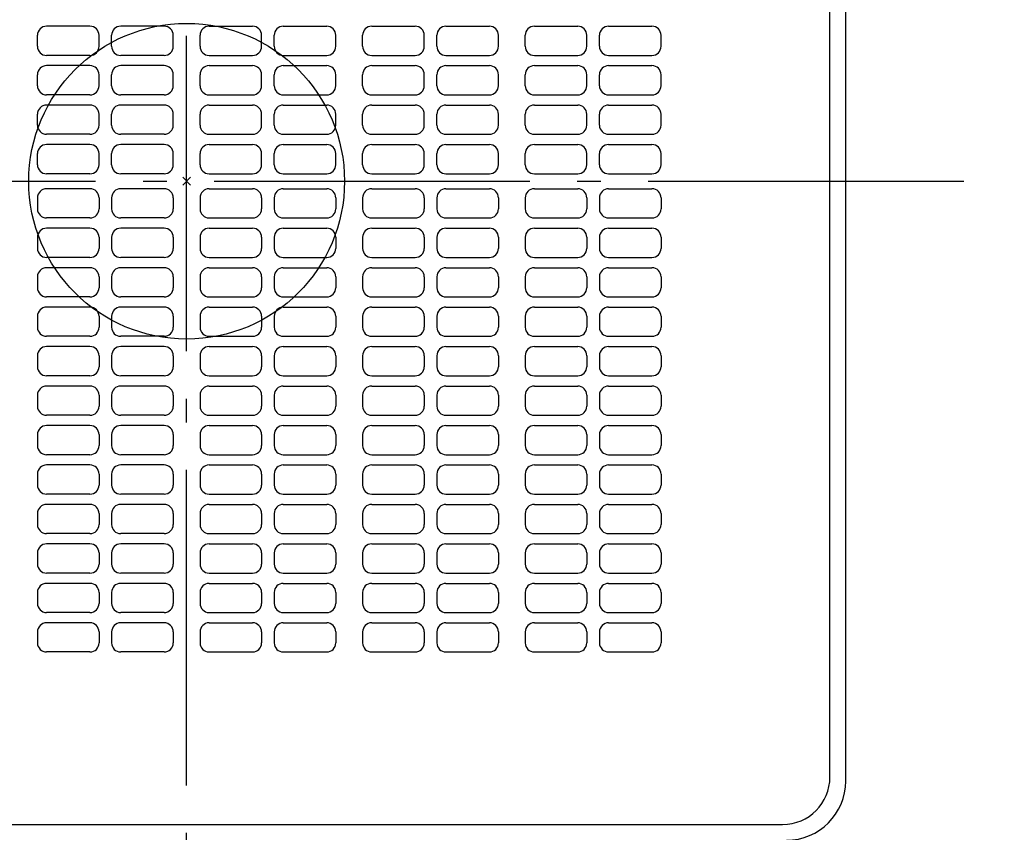
# Model space of a CAD drawing. Extents: x -450 to 760, y -672 to 482.
# Drawn here: x -42 to 207, y -165 to 41 of the extents above; entities that cross this region are included whole.
import ezdxf

# ---------------------------------------------------------------- set-up
doc = ezdxf.new("R2010")
doc.units = 0
doc.header["$LTSCALE"] = 20
doc.header["$PDMODE"] = 3
doc.header["$PDSIZE"] = -2
doc.linetypes.add('CONTINOUS', pattern=[0])
doc.linetypes.add('DASHDOT', pattern=[5.5, 4, -0.6, 0.3, -0.6])
for name, color, linetype in [('ARRANGE', 1, 'CONTINUOUS'), ('BASIS', 6, 'DASHDOT'), ('DETAIL', 5, 'CONTINUOUS'), ('OUTLINE', 3, 'CONTINUOUS')]:
    doc.layers.add(name, color=color, linetype=linetype)

msp = doc.modelspace()

# ---------------------------------------------------------------- linework, layer by layer
at = {"layer": 'ARRANGE', "color": 1, "linetype": 'CONTINUOUS'}
msp.add_circle((0, 0), 40, dxfattribs=at)
msp.add_point((0, 0), dxfattribs=at)
at = {"layer": 'BASIS', "color": 6, "linetype": 'DASHDOT'}
for p, q in [((0, -263.1), (0, 198.43)), ((-213.05, 0), (207.18, 0))]:
    msp.add_line(p, q, dxfattribs=at)
at = {"layer": 'DETAIL', "color": 5, "linetype": 'CONTINUOUS'}
for p, q in [((163, -151), (163, 151)), ((167, -152), (167, 152)), ((-151, -163), (151, -163))]:
    msp.add_line(p, q, dxfattribs=at)
at = {"layer": 'DETAIL', "color": 5, "linetype": 'CONTINOUS'}
for p, q in [((-24.5, 39.3), (-35.5, 39.3)), ((-5.7, 39.3), (-16.7, 39.3)), ((5.7, 39.3), (16.7, 39.3)), ((24.5, 39.3), (35.5, 39.3)), ((46.9, 39.3), (57.9, 39.3)), ((65.7, 39.3), (76.7, 39.3)), ((88.1, 39.3), (99.1, 39.3)), ((106.9, 39.3), (117.9, 39.3)), ((-37.8, 34.2), (-37.8, 37)), ((-22.2, 34.2), (-22.2, 37)), ((-19, 34.2), (-19, 37)), ((-3.4, 34.2), (-3.4, 37)), ((3.4, 34.2), (3.4, 37)), ((19, 34.2), (19, 37)), ((22.2, 34.2), (22.2, 37)), ((37.8, 34.2), (37.8, 37)), ((44.6, 34.2), (44.6, 37)), ((60.2, 34.2), (60.2, 37)), ((63.4, 34.2), (63.4, 37)), ((79, 34.2), (79, 37)), ((85.8, 34.2), (85.8, 37)), ((101.4, 34.2), (101.4, 37)), ((104.6, 34.2), (104.6, 37)), ((120.2, 34.2), (120.2, 37)), ((-24.5, 31.9), (-35.5, 31.9)), ((-5.7, 31.9), (-16.7, 31.9)), ((5.7, 31.9), (16.7, 31.9)), ((24.5, 31.9), (35.5, 31.9)), ((46.9, 31.9), (57.9, 31.9)), ((65.7, 31.9), (76.7, 31.9)), ((88.1, 31.9), (99.1, 31.9)), ((106.9, 31.9), (117.9, 31.9)), ((-24.5, 29.3), (-35.5, 29.3)), ((-5.7, 29.3), (-16.7, 29.3)), ((5.7, 29.3), (16.7, 29.3)), ((24.5, 29.3), (35.5, 29.3)), ((46.9, 29.3), (57.9, 29.3)), ((65.7, 29.3), (76.7, 29.3)), ((88.1, 29.3), (99.1, 29.3)), ((106.9, 29.3), (117.9, 29.3)), ((-37.8, 24.2), (-37.8, 27)), ((-22.2, 24.2), (-22.2, 27)), ((-19, 24.2), (-19, 27)), ((-3.4, 24.2), (-3.4, 27)), ((3.4, 24.2), (3.4, 27)), ((19, 24.2), (19, 27)), ((22.2, 24.2), (22.2, 27)), ((37.8, 24.2), (37.8, 27)), ((44.6, 24.2), (44.6, 27)), ((60.2, 24.2), (60.2, 27)), ((63.4, 24.2), (63.4, 27)), ((79, 24.2), (79, 27)), ((85.8, 24.2), (85.8, 27)), ((101.4, 24.2), (101.4, 27)), ((104.6, 24.2), (104.6, 27)), ((120.2, 24.2), (120.2, 27)), ((-24.5, 21.9), (-35.5, 21.9)), ((-5.7, 21.9), (-16.7, 21.9)), ((5.7, 21.9), (16.7, 21.9)), ((24.5, 21.9), (35.5, 21.9)), ((46.9, 21.9), (57.9, 21.9)), ((65.7, 21.9), (76.7, 21.9)), ((88.1, 21.9), (99.1, 21.9)), ((106.9, 21.9), (117.9, 21.9)), ((-24.5, 19.3), (-35.5, 19.3)), ((-5.7, 19.3), (-16.7, 19.3)), ((5.7, 19.3), (16.7, 19.3)), ((24.5, 19.3), (35.5, 19.3)), ((46.9, 19.3), (57.9, 19.3)), ((65.7, 19.3), (76.7, 19.3)), ((88.1, 19.3), (99.1, 19.3)), ((106.9, 19.3), (117.9, 19.3)), ((-37.8, 14.2), (-37.8, 17)), ((-22.2, 14.2), (-22.2, 17)), ((-19, 14.2), (-19, 17)), ((-3.4, 14.2), (-3.4, 17)), ((3.4, 14.2), (3.4, 17)), ((19, 14.2), (19, 17)), ((22.2, 14.2), (22.2, 17)), ((37.8, 14.2), (37.8, 17)), ((44.6, 14.2), (44.6, 17)), ((60.2, 14.2), (60.2, 17)), ((63.4, 14.2), (63.4, 17)), ((79, 14.2), (79, 17)), ((85.8, 14.2), (85.8, 17)), ((101.4, 14.2), (101.4, 17)), ((104.6, 14.2), (104.6, 17)), ((120.2, 14.2), (120.2, 17)), ((-24.5, 11.9), (-35.5, 11.9)), ((-5.7, 11.9), (-16.7, 11.9)), ((5.7, 11.9), (16.7, 11.9)), ((24.5, 11.9), (35.5, 11.9)), ((46.9, 11.9), (57.9, 11.9)), ((65.7, 11.9), (76.7, 11.9)), ((88.1, 11.9), (99.1, 11.9)), ((106.9, 11.9), (117.9, 11.9)), ((-24.5, 9.3), (-35.5, 9.3)), ((-5.7, 9.3), (-16.7, 9.3)), ((5.7, 9.3), (16.7, 9.3)), ((24.5, 9.3), (35.5, 9.3)), ((46.9, 9.3), (57.9, 9.3)), ((65.7, 9.3), (76.7, 9.3)), ((88.1, 9.3), (99.1, 9.3)), ((106.9, 9.3), (117.9, 9.3)), ((-37.8, 4.2), (-37.8, 7)), ((-22.2, 4.2), (-22.2, 7)), ((-19, 4.2), (-19, 7)), ((-3.4, 4.2), (-3.4, 7)), ((3.4, 4.2), (3.4, 7)), ((19, 4.2), (19, 7)), ((22.2, 4.2), (22.2, 7)), ((37.8, 4.2), (37.8, 7)), ((44.6, 4.2), (44.6, 7)), ((60.2, 4.2), (60.2, 7)), ((63.4, 4.2), (63.4, 7)), ((79, 4.2), (79, 7)), ((85.8, 4.2), (85.8, 7)), ((101.4, 4.2), (101.4, 7)), ((104.6, 4.2), (104.6, 7)), ((120.2, 4.2), (120.2, 7)), ((-24.5, 1.9), (-35.5, 1.9)), ((-5.7, 1.9), (-16.7, 1.9)), ((5.7, 1.9), (16.7, 1.9)), ((24.5, 1.9), (35.5, 1.9)), ((46.9, 1.9), (57.9, 1.9)), ((65.7, 1.9), (76.7, 1.9)), ((88.1, 1.9), (99.1, 1.9)), ((106.9, 1.9), (117.9, 1.9)), ((-24.5, -1.9), (-35.5, -1.9)), ((-5.7, -1.9), (-16.7, -1.9)), ((5.7, -1.9), (16.7, -1.9)), ((24.5, -1.9), (35.5, -1.9)), ((46.9, -1.9), (57.9, -1.9)), ((65.7, -1.9), (76.7, -1.9)), ((88.1, -1.9), (99.1, -1.9)), ((106.9, -1.9), (117.9, -1.9)), ((-37.8, -4.2), (-37.8, -7)), ((-22.2, -4.2), (-22.2, -7)), ((-19, -4.2), (-19, -7)), ((-3.4, -4.2), (-3.4, -7)), ((3.4, -4.2), (3.4, -7)), ((19, -4.2), (19, -7)), ((22.2, -4.2), (22.2, -7)), ((37.8, -4.2), (37.8, -7)), ((44.6, -4.2), (44.6, -7)), ((60.2, -4.2), (60.2, -7)), ((63.4, -4.2), (63.4, -7)), ((79, -4.2), (79, -7)), ((85.8, -4.2), (85.8, -7)), ((101.4, -4.2), (101.4, -7)), ((104.6, -4.2), (104.6, -7)), ((120.2, -4.2), (120.2, -7)), ((-24.5, -9.3), (-35.5, -9.3)), ((-5.7, -9.3), (-16.7, -9.3)), ((5.7, -9.3), (16.7, -9.3)), ((24.5, -9.3), (35.5, -9.3)), ((46.9, -9.3), (57.9, -9.3)), ((65.7, -9.3), (76.7, -9.3)), ((88.1, -9.3), (99.1, -9.3)), ((106.9, -9.3), (117.9, -9.3)), ((-24.5, -11.9), (-35.5, -11.9)), ((-5.7, -11.9), (-16.7, -11.9)), ((5.7, -11.9), (16.7, -11.9)), ((24.5, -11.9), (35.5, -11.9)), ((46.9, -11.9), (57.9, -11.9)), ((65.7, -11.9), (76.7, -11.9)), ((88.1, -11.9), (99.1, -11.9)), ((106.9, -11.9), (117.9, -11.9)), ((-37.8, -14.2), (-37.8, -17)), ((-22.2, -14.2), (-22.2, -17)), ((-19, -14.2), (-19, -17)), ((-3.4, -14.2), (-3.4, -17)), ((3.4, -14.2), (3.4, -17)), ((19, -14.2), (19, -17)), ((22.2, -14.2), (22.2, -17)), ((37.8, -14.2), (37.8, -17)), ((44.6, -14.2), (44.6, -17)), ((60.2, -14.2), (60.2, -17)), ((63.4, -14.2), (63.4, -17)), ((79, -14.2), (79, -17)), ((85.8, -14.2), (85.8, -17)), ((101.4, -14.2), (101.4, -17)), ((104.6, -14.2), (104.6, -17)), ((120.2, -14.2), (120.2, -17)), ((-24.5, -19.3), (-35.5, -19.3)), ((-5.7, -19.3), (-16.7, -19.3)), ((5.7, -19.3), (16.7, -19.3)), ((24.5, -19.3), (35.5, -19.3)), ((46.9, -19.3), (57.9, -19.3)), ((65.7, -19.3), (76.7, -19.3)), ((88.1, -19.3), (99.1, -19.3)), ((106.9, -19.3), (117.9, -19.3)), ((-24.5, -21.9), (-35.5, -21.9)), ((-5.7, -21.9), (-16.7, -21.9)), ((5.7, -21.9), (16.7, -21.9)), ((24.5, -21.9), (35.5, -21.9)), ((46.9, -21.9), (57.9, -21.9)), ((65.7, -21.9), (76.7, -21.9)), ((88.1, -21.9), (99.1, -21.9)), ((106.9, -21.9), (117.9, -21.9)), ((-37.8, -24.2), (-37.8, -27)), ((-22.2, -24.2), (-22.2, -27)), ((-19, -24.2), (-19, -27)), ((-3.4, -24.2), (-3.4, -27)), ((3.4, -24.2), (3.4, -27)), ((19, -24.2), (19, -27)), ((22.2, -24.2), (22.2, -27)), ((37.8, -24.2), (37.8, -27)), ((44.6, -24.2), (44.6, -27)), ((60.2, -24.2), (60.2, -27)), ((63.4, -24.2), (63.4, -27)), ((79, -24.2), (79, -27)), ((85.8, -24.2), (85.8, -27)), ((101.4, -24.2), (101.4, -27)), ((104.6, -24.2), (104.6, -27)), ((120.2, -24.2), (120.2, -27)), ((-24.5, -29.3), (-35.5, -29.3)), ((-5.7, -29.3), (-16.7, -29.3)), ((5.7, -29.3), (16.7, -29.3)), ((24.5, -29.3), (35.5, -29.3)), ((46.9, -29.3), (57.9, -29.3)), ((65.7, -29.3), (76.7, -29.3)), ((88.1, -29.3), (99.1, -29.3)), ((106.9, -29.3), (117.9, -29.3)), ((-24.5, -31.9), (-35.5, -31.9)), ((-5.7, -31.9), (-16.7, -31.9)), ((5.7, -31.9), (16.7, -31.9)), ((24.5, -31.9), (35.5, -31.9)), ((46.9, -31.9), (57.9, -31.9)), ((65.7, -31.9), (76.7, -31.9)), ((88.1, -31.9), (99.1, -31.9)), ((106.9, -31.9), (117.9, -31.9)), ((-37.8, -34.2), (-37.8, -37)), ((-22.2, -34.2), (-22.2, -37)), ((-19, -34.2), (-19, -37)), ((-3.4, -34.2), (-3.4, -37)), ((3.4, -34.2), (3.4, -37)), ((19, -34.2), (19, -37)), ((22.2, -34.2), (22.2, -37)), ((37.8, -34.2), (37.8, -37)), ((44.6, -34.2), (44.6, -37)), ((60.2, -34.2), (60.2, -37)), ((63.4, -34.2), (63.4, -37)), ((79, -34.2), (79, -37)), ((85.8, -34.2), (85.8, -37)), ((101.4, -34.2), (101.4, -37)), ((104.6, -34.2), (104.6, -37)), ((120.2, -34.2), (120.2, -37)), ((-24.5, -39.3), (-35.5, -39.3)), ((-5.7, -39.3), (-16.7, -39.3)), ((5.7, -39.3), (16.7, -39.3)), ((24.5, -39.3), (35.5, -39.3)), ((46.9, -39.3), (57.9, -39.3)), ((65.7, -39.3), (76.7, -39.3)), ((88.1, -39.3), (99.1, -39.3)), ((106.9, -39.3), (117.9, -39.3)), ((-24.5, -41.9), (-35.5, -41.9)), ((-5.7, -41.9), (-16.7, -41.9)), ((5.7, -41.9), (16.7, -41.9)), ((24.5, -41.9), (35.5, -41.9)), ((46.9, -41.9), (57.9, -41.9)), ((65.7, -41.9), (76.7, -41.9)), ((88.1, -41.9), (99.1, -41.9)), ((106.9, -41.9), (117.9, -41.9)), ((-37.8, -44.2), (-37.8, -47)), ((-22.2, -44.2), (-22.2, -47)), ((-19, -44.2), (-19, -47)), ((-3.4, -44.2), (-3.4, -47)), ((3.4, -44.2), (3.4, -47)), ((19, -44.2), (19, -47)), ((22.2, -44.2), (22.2, -47)), ((37.8, -44.2), (37.8, -47)), ((44.6, -44.2), (44.6, -47)), ((60.2, -44.2), (60.2, -47)), ((63.4, -44.2), (63.4, -47)), ((79, -44.2), (79, -47)), ((85.8, -44.2), (85.8, -47)), ((101.4, -44.2), (101.4, -47)), ((104.6, -44.2), (104.6, -47)), ((120.2, -44.2), (120.2, -47)), ((-24.5, -49.3), (-35.5, -49.3)), ((-5.7, -49.3), (-16.7, -49.3)), ((5.7, -49.3), (16.7, -49.3)), ((24.5, -49.3), (35.5, -49.3)), ((46.9, -49.3), (57.9, -49.3)), ((65.7, -49.3), (76.7, -49.3)), ((88.1, -49.3), (99.1, -49.3)), ((106.9, -49.3), (117.9, -49.3)), ((-24.5, -51.9), (-35.5, -51.9)), ((-5.7, -51.9), (-16.7, -51.9)), ((5.7, -51.9), (16.7, -51.9)), ((24.5, -51.9), (35.5, -51.9)), ((46.9, -51.9), (57.9, -51.9)), ((65.7, -51.9), (76.7, -51.9)), ((88.1, -51.9), (99.1, -51.9)), ((106.9, -51.9), (117.9, -51.9)), ((-37.8, -54.2), (-37.8, -57)), ((-22.2, -54.2), (-22.2, -57)), ((-19, -54.2), (-19, -57)), ((-3.4, -54.2), (-3.4, -57)), ((3.4, -54.2), (3.4, -57)), ((19, -54.2), (19, -57)), ((22.2, -54.2), (22.2, -57)), ((37.8, -54.2), (37.8, -57)), ((44.6, -54.2), (44.6, -57)), ((60.2, -54.2), (60.2, -57)), ((63.4, -54.2), (63.4, -57)), ((79, -54.2), (79, -57)), ((85.8, -54.2), (85.8, -57)), ((101.4, -54.2), (101.4, -57)), ((104.6, -54.2), (104.6, -57)), ((120.2, -54.2), (120.2, -57)), ((-24.5, -59.3), (-35.5, -59.3)), ((-5.7, -59.3), (-16.7, -59.3)), ((5.7, -59.3), (16.7, -59.3)), ((24.5, -59.3), (35.5, -59.3)), ((46.9, -59.3), (57.9, -59.3)), ((65.7, -59.3), (76.7, -59.3)), ((88.1, -59.3), (99.1, -59.3)), ((106.9, -59.3), (117.9, -59.3)), ((-24.5, -61.9), (-35.5, -61.9)), ((-5.7, -61.9), (-16.7, -61.9)), ((5.7, -61.9), (16.7, -61.9)), ((24.5, -61.9), (35.5, -61.9)), ((46.9, -61.9), (57.9, -61.9)), ((65.7, -61.9), (76.7, -61.9)), ((88.1, -61.9), (99.1, -61.9)), ((106.9, -61.9), (117.9, -61.9)), ((-37.8, -64.2), (-37.8, -67)), ((-22.2, -64.2), (-22.2, -67)), ((-19, -64.2), (-19, -67)), ((-3.4, -64.2), (-3.4, -67)), ((3.4, -64.2), (3.4, -67)), ((19, -64.2), (19, -67)), ((22.2, -64.2), (22.2, -67)), ((37.8, -64.2), (37.8, -67)), ((44.6, -64.2), (44.6, -67)), ((60.2, -64.2), (60.2, -67)), ((63.4, -64.2), (63.4, -67)), ((79, -64.2), (79, -67)), ((85.8, -64.2), (85.8, -67)), ((101.4, -64.2), (101.4, -67)), ((104.6, -64.2), (104.6, -67)), ((120.2, -64.2), (120.2, -67)), ((-24.5, -69.3), (-35.5, -69.3)), ((-5.7, -69.3), (-16.7, -69.3)), ((5.7, -69.3), (16.7, -69.3)), ((24.5, -69.3), (35.5, -69.3)), ((46.9, -69.3), (57.9, -69.3)), ((65.7, -69.3), (76.7, -69.3)), ((88.1, -69.3), (99.1, -69.3)), ((106.9, -69.3), (117.9, -69.3)), ((-24.5, -71.9), (-35.5, -71.9)), ((-5.7, -71.9), (-16.7, -71.9)), ((5.7, -71.9), (16.7, -71.9)), ((24.5, -71.9), (35.5, -71.9)), ((46.9, -71.9), (57.9, -71.9)), ((65.7, -71.9), (76.7, -71.9)), ((88.1, -71.9), (99.1, -71.9)), ((106.9, -71.9), (117.9, -71.9)), ((-37.8, -74.2), (-37.8, -77)), ((-22.2, -74.2), (-22.2, -77)), ((-19, -74.2), (-19, -77)), ((-3.4, -74.2), (-3.4, -77)), ((3.4, -74.2), (3.4, -77)), ((19, -74.2), (19, -77)), ((22.2, -74.2), (22.2, -77)), ((37.8, -74.2), (37.8, -77)), ((44.6, -74.2), (44.6, -77)), ((60.2, -74.2), (60.2, -77)), ((63.4, -74.2), (63.4, -77)), ((79, -74.2), (79, -77)), ((85.8, -74.2), (85.8, -77)), ((101.4, -74.2), (101.4, -77)), ((104.6, -74.2), (104.6, -77)), ((120.2, -74.2), (120.2, -77)), ((-24.5, -79.3), (-35.5, -79.3)), ((-5.7, -79.3), (-16.7, -79.3)), ((5.7, -79.3), (16.7, -79.3)), ((24.5, -79.3), (35.5, -79.3)), ((46.9, -79.3), (57.9, -79.3)), ((65.7, -79.3), (76.7, -79.3)), ((88.1, -79.3), (99.1, -79.3)), ((106.9, -79.3), (117.9, -79.3)), ((-24.5, -81.9), (-35.5, -81.9)), ((-5.7, -81.9), (-16.7, -81.9)), ((5.7, -81.9), (16.7, -81.9)), ((24.5, -81.9), (35.5, -81.9)), ((46.9, -81.9), (57.9, -81.9)), ((65.7, -81.9), (76.7, -81.9)), ((88.1, -81.9), (99.1, -81.9)), ((106.9, -81.9), (117.9, -81.9)), ((-37.8, -84.2), (-37.8, -87)), ((-22.2, -84.2), (-22.2, -87)), ((-19, -84.2), (-19, -87)), ((-3.4, -84.2), (-3.4, -87)), ((3.4, -84.2), (3.4, -87)), ((19, -84.2), (19, -87)), ((22.2, -84.2), (22.2, -87)), ((37.8, -84.2), (37.8, -87)), ((44.6, -84.2), (44.6, -87)), ((60.2, -84.2), (60.2, -87)), ((63.4, -84.2), (63.4, -87)), ((79, -84.2), (79, -87)), ((85.8, -84.2), (85.8, -87)), ((101.4, -84.2), (101.4, -87)), ((104.6, -84.2), (104.6, -87)), ((120.2, -84.2), (120.2, -87)), ((-24.5, -89.3), (-35.5, -89.3)), ((-5.7, -89.3), (-16.7, -89.3)), ((5.7, -89.3), (16.7, -89.3)), ((24.5, -89.3), (35.5, -89.3)), ((46.9, -89.3), (57.9, -89.3)), ((65.7, -89.3), (76.7, -89.3)), ((88.1, -89.3), (99.1, -89.3)), ((106.9, -89.3), (117.9, -89.3)), ((-24.5, -91.9), (-35.5, -91.9)), ((-5.7, -91.9), (-16.7, -91.9)), ((5.7, -91.9), (16.7, -91.9)), ((24.5, -91.9), (35.5, -91.9)), ((46.9, -91.9), (57.9, -91.9)), ((65.7, -91.9), (76.7, -91.9)), ((88.1, -91.9), (99.1, -91.9)), ((106.9, -91.9), (117.9, -91.9)), ((-37.8, -94.2), (-37.8, -97)), ((-22.2, -94.2), (-22.2, -97)), ((-19, -94.2), (-19, -97)), ((-3.4, -94.2), (-3.4, -97)), ((3.4, -94.2), (3.4, -97)), ((19, -94.2), (19, -97)), ((22.2, -94.2), (22.2, -97)), ((37.8, -94.2), (37.8, -97)), ((44.6, -94.2), (44.6, -97)), ((60.2, -94.2), (60.2, -97)), ((63.4, -94.2), (63.4, -97)), ((79, -94.2), (79, -97)), ((85.8, -94.2), (85.8, -97)), ((101.4, -94.2), (101.4, -97)), ((104.6, -94.2), (104.6, -97)), ((120.2, -94.2), (120.2, -97)), ((-24.5, -99.3), (-35.5, -99.3)), ((-5.7, -99.3), (-16.7, -99.3)), ((5.7, -99.3), (16.7, -99.3)), ((24.5, -99.3), (35.5, -99.3)), ((46.9, -99.3), (57.9, -99.3)), ((65.7, -99.3), (76.7, -99.3)), ((88.1, -99.3), (99.1, -99.3)), ((106.9, -99.3), (117.9, -99.3)), ((-24.5, -101.9), (-35.5, -101.9)), ((-5.7, -101.9), (-16.7, -101.9)), ((5.7, -101.9), (16.7, -101.9)), ((24.5, -101.9), (35.5, -101.9)), ((46.9, -101.9), (57.9, -101.9)), ((65.7, -101.9), (76.7, -101.9)), ((88.1, -101.9), (99.1, -101.9)), ((106.9, -101.9), (117.9, -101.9)), ((-37.8, -104.2), (-37.8, -107)), ((-22.2, -104.2), (-22.2, -107)), ((-19, -104.2), (-19, -107)), ((-3.4, -104.2), (-3.4, -107)), ((3.4, -104.2), (3.4, -107)), ((19, -104.2), (19, -107)), ((22.2, -104.2), (22.2, -107)), ((37.8, -104.2), (37.8, -107)), ((44.6, -104.2), (44.6, -107)), ((60.2, -104.2), (60.2, -107)), ((63.4, -104.2), (63.4, -107)), ((79, -104.2), (79, -107)), ((85.8, -104.2), (85.8, -107)), ((101.4, -104.2), (101.4, -107)), ((104.6, -104.2), (104.6, -107)), ((120.2, -104.2), (120.2, -107)), ((-24.5, -109.3), (-35.5, -109.3)), ((-5.7, -109.3), (-16.7, -109.3)), ((5.7, -109.3), (16.7, -109.3)), ((24.5, -109.3), (35.5, -109.3)), ((46.9, -109.3), (57.9, -109.3)), ((65.7, -109.3), (76.7, -109.3)), ((88.1, -109.3), (99.1, -109.3)), ((106.9, -109.3), (117.9, -109.3)), ((-24.5, -111.9), (-35.5, -111.9)), ((-5.7, -111.9), (-16.7, -111.9)), ((5.7, -111.9), (16.7, -111.9)), ((24.5, -111.9), (35.5, -111.9)), ((46.9, -111.9), (57.9, -111.9)), ((65.7, -111.9), (76.7, -111.9)), ((88.1, -111.9), (99.1, -111.9)), ((106.9, -111.9), (117.9, -111.9)), ((-37.8, -114.2), (-37.8, -117)), ((-22.2, -114.2), (-22.2, -117)), ((-19, -114.2), (-19, -117)), ((-3.4, -114.2), (-3.4, -117)), ((3.4, -114.2), (3.4, -117)), ((19, -114.2), (19, -117)), ((22.2, -114.2), (22.2, -117)), ((37.8, -114.2), (37.8, -117)), ((44.6, -114.2), (44.6, -117)), ((60.2, -114.2), (60.2, -117)), ((63.4, -114.2), (63.4, -117)), ((79, -114.2), (79, -117)), ((85.8, -114.2), (85.8, -117)), ((101.4, -114.2), (101.4, -117)), ((104.6, -114.2), (104.6, -117)), ((120.2, -114.2), (120.2, -117)), ((-24.5, -119.3), (-35.5, -119.3)), ((-5.7, -119.3), (-16.7, -119.3)), ((5.7, -119.3), (16.7, -119.3)), ((24.5, -119.3), (35.5, -119.3)), ((46.9, -119.3), (57.9, -119.3)), ((65.7, -119.3), (76.7, -119.3)), ((88.1, -119.3), (99.1, -119.3)), ((106.9, -119.3), (117.9, -119.3))]:
    msp.add_line(p, q, dxfattribs=at)
for centre, start, end in [((-35.5, 37), 90, 180), ((-24.5, 37), 0, 90), ((-16.7, 37), 90, 180), ((-5.7, 37), 0, 90), ((5.7, 37), 90, 180), ((16.7, 37), 0, 90), ((24.5, 37), 90, 180), ((35.5, 37), 0, 90), ((46.9, 37), 90, 180), ((57.9, 37), 0, 90), ((65.7, 37), 90, 180), ((76.7, 37), 0, 90), ((88.1, 37), 90, 180), ((99.1, 37), 0, 90), ((106.9, 37), 90, 180), ((117.9, 37), 0, 90), ((-35.5, 34.2), 180, 270), ((-24.5, 34.2), 270, 0), ((-16.7, 34.2), 180, 270), ((-5.7, 34.2), 270, 0), ((5.7, 34.2), 180, 270), ((16.7, 34.2), 270, 0), ((24.5, 34.2), 180, 270), ((35.5, 34.2), 270, 0), ((46.9, 34.2), 180, 270), ((57.9, 34.2), 270, 0), ((65.7, 34.2), 180, 270), ((76.7, 34.2), 270, 0), ((88.1, 34.2), 180, 270), ((99.1, 34.2), 270, 0), ((106.9, 34.2), 180, 270), ((117.9, 34.2), 270, 0), ((-35.5, 27), 90, 180), ((-24.5, 27), 0, 90), ((-16.7, 27), 90, 180), ((-5.7, 27), 0, 90), ((5.7, 27), 90, 180), ((16.7, 27), 0, 90), ((24.5, 27), 90, 180), ((35.5, 27), 0, 90), ((46.9, 27), 90, 180), ((57.9, 27), 0, 90), ((65.7, 27), 90, 180), ((76.7, 27), 0, 90), ((88.1, 27), 90, 180), ((99.1, 27), 0, 90), ((106.9, 27), 90, 180), ((117.9, 27), 0, 90), ((-35.5, 24.2), 180, 270), ((-24.5, 24.2), 270, 0), ((-16.7, 24.2), 180, 270), ((-5.7, 24.2), 270, 0), ((5.7, 24.2), 180, 270), ((16.7, 24.2), 270, 0), ((24.5, 24.2), 180, 270), ((35.5, 24.2), 270, 0), ((46.9, 24.2), 180, 270), ((57.9, 24.2), 270, 0), ((65.7, 24.2), 180, 270), ((76.7, 24.2), 270, 0), ((88.1, 24.2), 180, 270), ((99.1, 24.2), 270, 0), ((106.9, 24.2), 180, 270), ((117.9, 24.2), 270, 0), ((-35.5, 17), 90, 180), ((-24.5, 17), 0, 90), ((-16.7, 17), 90, 180), ((-5.7, 17), 0, 90), ((5.7, 17), 90, 180), ((16.7, 17), 0, 90), ((24.5, 17), 90, 180), ((35.5, 17), 0, 90), ((46.9, 17), 90, 180), ((57.9, 17), 0, 90), ((65.7, 17), 90, 180), ((76.7, 17), 0, 90), ((88.1, 17), 90, 180), ((99.1, 17), 0, 90), ((106.9, 17), 90, 180), ((117.9, 17), 0, 90), ((-35.5, 14.2), 180, 270), ((-24.5, 14.2), 270, 0), ((-16.7, 14.2), 180, 270), ((-5.7, 14.2), 270, 0), ((5.7, 14.2), 180, 270), ((16.7, 14.2), 270, 0), ((24.5, 14.2), 180, 270), ((35.5, 14.2), 270, 0), ((46.9, 14.2), 180, 270), ((57.9, 14.2), 270, 0), ((65.7, 14.2), 180, 270), ((76.7, 14.2), 270, 0), ((88.1, 14.2), 180, 270), ((99.1, 14.2), 270, 0), ((106.9, 14.2), 180, 270), ((117.9, 14.2), 270, 0), ((-35.5, 7), 90, 180), ((-24.5, 7), 0, 90), ((-16.7, 7), 90, 180), ((-5.7, 7), 0, 90), ((5.7, 7), 90, 180), ((16.7, 7), 0, 90), ((24.5, 7), 90, 180), ((35.5, 7), 0, 90), ((46.9, 7), 90, 180), ((57.9, 7), 0, 90), ((65.7, 7), 90, 180), ((76.7, 7), 0, 90), ((88.1, 7), 90, 180), ((99.1, 7), 0, 90), ((106.9, 7), 90, 180), ((117.9, 7), 0, 90), ((-35.5, 4.2), 180, 270), ((-24.5, 4.2), 270, 0), ((-16.7, 4.2), 180, 270), ((-5.7, 4.2), 270, 0), ((5.7, 4.2), 180, 270), ((16.7, 4.2), 270, 0), ((24.5, 4.2), 180, 270), ((35.5, 4.2), 270, 0), ((46.9, 4.2), 180, 270), ((57.9, 4.2), 270, 0), ((65.7, 4.2), 180, 270), ((76.7, 4.2), 270, 0), ((88.1, 4.2), 180, 270), ((99.1, 4.2), 270, 0), ((106.9, 4.2), 180, 270), ((117.9, 4.2), 270, 0), ((-35.5, -4.2), 90, 180), ((-24.5, -4.2), 0, 90), ((-16.7, -4.2), 90, 180), ((-5.7, -4.2), 0, 90), ((5.7, -4.2), 90, 180), ((16.7, -4.2), 0, 90), ((24.5, -4.2), 90, 180), ((35.5, -4.2), 0, 90), ((46.9, -4.2), 90, 180), ((57.9, -4.2), 0, 90), ((65.7, -4.2), 90, 180), ((76.7, -4.2), 0, 90), ((88.1, -4.2), 90, 180), ((99.1, -4.2), 0, 90), ((106.9, -4.2), 90, 180), ((117.9, -4.2), 0, 90), ((-35.5, -7), 180, 270), ((-24.5, -7), 270, 0), ((-16.7, -7), 180, 270), ((-5.7, -7), 270, 0), ((5.7, -7), 180, 270), ((16.7, -7), 270, 0), ((24.5, -7), 180, 270), ((35.5, -7), 270, 0), ((46.9, -7), 180, 270), ((57.9, -7), 270, 0), ((65.7, -7), 180, 270), ((76.7, -7), 270, 0), ((88.1, -7), 180, 270), ((99.1, -7), 270, 0), ((106.9, -7), 180, 270), ((117.9, -7), 270, 0), ((-35.5, -14.2), 90, 180), ((-24.5, -14.2), 0, 90), ((-16.7, -14.2), 90, 180), ((-5.7, -14.2), 0, 90), ((5.7, -14.2), 90, 180), ((16.7, -14.2), 0, 90), ((24.5, -14.2), 90, 180), ((35.5, -14.2), 0, 90), ((46.9, -14.2), 90, 180), ((57.9, -14.2), 0, 90), ((65.7, -14.2), 90, 180), ((76.7, -14.2), 0, 90), ((88.1, -14.2), 90, 180), ((99.1, -14.2), 0, 90), ((106.9, -14.2), 90, 180), ((117.9, -14.2), 0, 90), ((-35.5, -17), 180, 270), ((-24.5, -17), 270, 0), ((-16.7, -17), 180, 270), ((-5.7, -17), 270, 0), ((5.7, -17), 180, 270), ((16.7, -17), 270, 0), ((24.5, -17), 180, 270), ((35.5, -17), 270, 0), ((46.9, -17), 180, 270), ((57.9, -17), 270, 0), ((65.7, -17), 180, 270), ((76.7, -17), 270, 0), ((88.1, -17), 180, 270), ((99.1, -17), 270, 0), ((106.9, -17), 180, 270), ((117.9, -17), 270, 0), ((-35.5, -24.2), 90, 180), ((-24.5, -24.2), 0, 90), ((-16.7, -24.2), 90, 180), ((-5.7, -24.2), 0, 90), ((5.7, -24.2), 90, 180), ((16.7, -24.2), 0, 90), ((24.5, -24.2), 90, 180), ((35.5, -24.2), 0, 90), ((46.9, -24.2), 90, 180), ((57.9, -24.2), 0, 90), ((65.7, -24.2), 90, 180), ((76.7, -24.2), 0, 90), ((88.1, -24.2), 90, 180), ((99.1, -24.2), 0, 90), ((106.9, -24.2), 90, 180), ((117.9, -24.2), 0, 90), ((-35.5, -27), 180, 270), ((-24.5, -27), 270, 0), ((-16.7, -27), 180, 270), ((-5.7, -27), 270, 0), ((5.7, -27), 180, 270), ((16.7, -27), 270, 0), ((24.5, -27), 180, 270), ((35.5, -27), 270, 0), ((46.9, -27), 180, 270), ((57.9, -27), 270, 0), ((65.7, -27), 180, 270), ((76.7, -27), 270, 0), ((88.1, -27), 180, 270), ((99.1, -27), 270, 0), ((106.9, -27), 180, 270), ((117.9, -27), 270, 0), ((-35.5, -34.2), 90, 180), ((-24.5, -34.2), 0, 90), ((-16.7, -34.2), 90, 180), ((-5.7, -34.2), 0, 90), ((5.7, -34.2), 90, 180), ((16.7, -34.2), 0, 90), ((24.5, -34.2), 90, 180), ((35.5, -34.2), 0, 90), ((46.9, -34.2), 90, 180), ((57.9, -34.2), 0, 90), ((65.7, -34.2), 90, 180), ((76.7, -34.2), 0, 90), ((88.1, -34.2), 90, 180), ((99.1, -34.2), 0, 90), ((106.9, -34.2), 90, 180), ((117.9, -34.2), 0, 90), ((-35.5, -37), 180, 270), ((-24.5, -37), 270, 0), ((-16.7, -37), 180, 270), ((-5.7, -37), 270, 0), ((5.7, -37), 180, 270), ((16.7, -37), 270, 0), ((24.5, -37), 180, 270), ((35.5, -37), 270, 0), ((46.9, -37), 180, 270), ((57.9, -37), 270, 0), ((65.7, -37), 180, 270), ((76.7, -37), 270, 0), ((88.1, -37), 180, 270), ((99.1, -37), 270, 0), ((106.9, -37), 180, 270), ((117.9, -37), 270, 0), ((-35.5, -44.2), 90, 180), ((-24.5, -44.2), 0, 90), ((-16.7, -44.2), 90, 180), ((-5.7, -44.2), 0, 90), ((5.7, -44.2), 90, 180), ((16.7, -44.2), 0, 90), ((24.5, -44.2), 90, 180), ((35.5, -44.2), 0, 90), ((46.9, -44.2), 90, 180), ((57.9, -44.2), 0, 90), ((65.7, -44.2), 90, 180), ((76.7, -44.2), 0, 90), ((88.1, -44.2), 90, 180), ((99.1, -44.2), 0, 90), ((106.9, -44.2), 90, 180), ((117.9, -44.2), 0, 90), ((-35.5, -47), 180, 270), ((-24.5, -47), 270, 0), ((-16.7, -47), 180, 270), ((-5.7, -47), 270, 0), ((5.7, -47), 180, 270), ((16.7, -47), 270, 0), ((24.5, -47), 180, 270), ((35.5, -47), 270, 0), ((46.9, -47), 180, 270), ((57.9, -47), 270, 0), ((65.7, -47), 180, 270), ((76.7, -47), 270, 0), ((88.1, -47), 180, 270), ((99.1, -47), 270, 0), ((106.9, -47), 180, 270), ((117.9, -47), 270, 0), ((-35.5, -54.2), 90, 180), ((-24.5, -54.2), 0, 90), ((-16.7, -54.2), 90, 180), ((-5.7, -54.2), 0, 90), ((5.7, -54.2), 90, 180), ((16.7, -54.2), 0, 90), ((24.5, -54.2), 90, 180), ((35.5, -54.2), 0, 90), ((46.9, -54.2), 90, 180), ((57.9, -54.2), 0, 90), ((65.7, -54.2), 90, 180), ((76.7, -54.2), 0, 90), ((88.1, -54.2), 90, 180), ((99.1, -54.2), 0, 90), ((106.9, -54.2), 90, 180), ((117.9, -54.2), 0, 90), ((-35.5, -57), 180, 270), ((-24.5, -57), 270, 0), ((-16.7, -57), 180, 270), ((-5.7, -57), 270, 0), ((5.7, -57), 180, 270), ((16.7, -57), 270, 0), ((24.5, -57), 180, 270), ((35.5, -57), 270, 0), ((46.9, -57), 180, 270), ((57.9, -57), 270, 0), ((65.7, -57), 180, 270), ((76.7, -57), 270, 0), ((88.1, -57), 180, 270), ((99.1, -57), 270, 0), ((106.9, -57), 180, 270), ((117.9, -57), 270, 0), ((-35.5, -64.2), 90, 180), ((-24.5, -64.2), 0, 90), ((-16.7, -64.2), 90, 180), ((-5.7, -64.2), 0, 90), ((5.7, -64.2), 90, 180), ((16.7, -64.2), 0, 90), ((24.5, -64.2), 90, 180), ((35.5, -64.2), 0, 90), ((46.9, -64.2), 90, 180), ((57.9, -64.2), 0, 90), ((65.7, -64.2), 90, 180), ((76.7, -64.2), 0, 90), ((88.1, -64.2), 90, 180), ((99.1, -64.2), 0, 90), ((106.9, -64.2), 90, 180), ((117.9, -64.2), 0, 90), ((-35.5, -67), 180, 270), ((-24.5, -67), 270, 0), ((-16.7, -67), 180, 270), ((-5.7, -67), 270, 0), ((5.7, -67), 180, 270), ((16.7, -67), 270, 0), ((24.5, -67), 180, 270), ((35.5, -67), 270, 0), ((46.9, -67), 180, 270), ((57.9, -67), 270, 0), ((65.7, -67), 180, 270), ((76.7, -67), 270, 0), ((88.1, -67), 180, 270), ((99.1, -67), 270, 0), ((106.9, -67), 180, 270), ((117.9, -67), 270, 0), ((-35.5, -74.2), 90, 180), ((-24.5, -74.2), 0, 90), ((-16.7, -74.2), 90, 180), ((-5.7, -74.2), 0, 90), ((5.7, -74.2), 90, 180), ((16.7, -74.2), 0, 90), ((24.5, -74.2), 90, 180), ((35.5, -74.2), 0, 90), ((46.9, -74.2), 90, 180), ((57.9, -74.2), 0, 90), ((65.7, -74.2), 90, 180), ((76.7, -74.2), 0, 90), ((88.1, -74.2), 90, 180), ((99.1, -74.2), 0, 90), ((106.9, -74.2), 90, 180), ((117.9, -74.2), 0, 90), ((-35.5, -77), 180, 270), ((-24.5, -77), 270, 0), ((-16.7, -77), 180, 270), ((-5.7, -77), 270, 0), ((5.7, -77), 180, 270), ((16.7, -77), 270, 0), ((24.5, -77), 180, 270), ((35.5, -77), 270, 0), ((46.9, -77), 180, 270), ((57.9, -77), 270, 0), ((65.7, -77), 180, 270), ((76.7, -77), 270, 0), ((88.1, -77), 180, 270), ((99.1, -77), 270, 0), ((106.9, -77), 180, 270), ((117.9, -77), 270, 0), ((-35.5, -84.2), 90, 180), ((-24.5, -84.2), 0, 90), ((-16.7, -84.2), 90, 180), ((-5.7, -84.2), 0, 90), ((5.7, -84.2), 90, 180), ((16.7, -84.2), 0, 90), ((24.5, -84.2), 90, 180), ((35.5, -84.2), 0, 90), ((46.9, -84.2), 90, 180), ((57.9, -84.2), 0, 90), ((65.7, -84.2), 90, 180), ((76.7, -84.2), 0, 90), ((88.1, -84.2), 90, 180), ((99.1, -84.2), 0, 90), ((106.9, -84.2), 90, 180), ((117.9, -84.2), 0, 90), ((-35.5, -87), 180, 270), ((-24.5, -87), 270, 0), ((-16.7, -87), 180, 270), ((-5.7, -87), 270, 0), ((5.7, -87), 180, 270), ((16.7, -87), 270, 0), ((24.5, -87), 180, 270), ((35.5, -87), 270, 0), ((46.9, -87), 180, 270), ((57.9, -87), 270, 0), ((65.7, -87), 180, 270), ((76.7, -87), 270, 0), ((88.1, -87), 180, 270), ((99.1, -87), 270, 0), ((106.9, -87), 180, 270), ((117.9, -87), 270, 0), ((-35.5, -94.2), 90, 180), ((-24.5, -94.2), 0, 90), ((-16.7, -94.2), 90, 180), ((-5.7, -94.2), 0, 90), ((5.7, -94.2), 90, 180), ((16.7, -94.2), 0, 90), ((24.5, -94.2), 90, 180), ((35.5, -94.2), 0, 90), ((46.9, -94.2), 90, 180), ((57.9, -94.2), 0, 90), ((65.7, -94.2), 90, 180), ((76.7, -94.2), 0, 90), ((88.1, -94.2), 90, 180), ((99.1, -94.2), 0, 90), ((106.9, -94.2), 90, 180), ((117.9, -94.2), 0, 90), ((-35.5, -97), 180, 270), ((-24.5, -97), 270, 0), ((-16.7, -97), 180, 270), ((-5.7, -97), 270, 0), ((5.7, -97), 180, 270), ((16.7, -97), 270, 0), ((24.5, -97), 180, 270), ((35.5, -97), 270, 0), ((46.9, -97), 180, 270), ((57.9, -97), 270, 0), ((65.7, -97), 180, 270), ((76.7, -97), 270, 0), ((88.1, -97), 180, 270), ((99.1, -97), 270, 0), ((106.9, -97), 180, 270), ((117.9, -97), 270, 0), ((-35.5, -104.2), 90, 180), ((-24.5, -104.2), 0, 90), ((-16.7, -104.2), 90, 180), ((-5.7, -104.2), 0, 90), ((5.7, -104.2), 90, 180), ((16.7, -104.2), 0, 90), ((24.5, -104.2), 90, 180), ((35.5, -104.2), 0, 90), ((46.9, -104.2), 90, 180), ((57.9, -104.2), 0, 90), ((65.7, -104.2), 90, 180), ((76.7, -104.2), 0, 90), ((88.1, -104.2), 90, 180), ((99.1, -104.2), 0, 90), ((106.9, -104.2), 90, 180), ((117.9, -104.2), 0, 90), ((-35.5, -107), 180, 270), ((-24.5, -107), 270, 0), ((-16.7, -107), 180, 270), ((-5.7, -107), 270, 0), ((5.7, -107), 180, 270), ((16.7, -107), 270, 0), ((24.5, -107), 180, 270), ((35.5, -107), 270, 0), ((46.9, -107), 180, 270), ((57.9, -107), 270, 0), ((65.7, -107), 180, 270), ((76.7, -107), 270, 0), ((88.1, -107), 180, 270), ((99.1, -107), 270, 0), ((106.9, -107), 180, 270), ((117.9, -107), 270, 0), ((-35.5, -114.2), 90, 180), ((-24.5, -114.2), 0, 90), ((-16.7, -114.2), 90, 180), ((-5.7, -114.2), 0, 90), ((5.7, -114.2), 90, 180), ((16.7, -114.2), 0, 90), ((24.5, -114.2), 90, 180), ((35.5, -114.2), 0, 90), ((46.9, -114.2), 90, 180), ((57.9, -114.2), 0, 90), ((65.7, -114.2), 90, 180), ((76.7, -114.2), 0, 90), ((88.1, -114.2), 90, 180), ((99.1, -114.2), 0, 90), ((106.9, -114.2), 90, 180), ((117.9, -114.2), 0, 90), ((-35.5, -117), 180, 270), ((-24.5, -117), 270, 0), ((-16.7, -117), 180, 270), ((-5.7, -117), 270, 0), ((5.7, -117), 180, 270), ((16.7, -117), 270, 0), ((24.5, -117), 180, 270), ((35.5, -117), 270, 0), ((46.9, -117), 180, 270), ((57.9, -117), 270, 0), ((65.7, -117), 180, 270), ((76.7, -117), 270, 0), ((88.1, -117), 180, 270), ((99.1, -117), 270, 0), ((106.9, -117), 180, 270), ((117.9, -117), 270, 0)]:
    msp.add_arc(centre, 2.3, start, end, dxfattribs=at)
at = {"layer": 'DETAIL', "color": 5, "linetype": 'CONTINUOUS'}
for centre, radius in [((151, -151), 12), ((152, -152), 15)]:
    msp.add_arc(centre, radius, 270, 0, dxfattribs=at)
at = {"layer": 'OUTLINE', "color": 3, "linetype": 'CONTINUOUS'}
msp.add_line((167, -152), (167, 152), dxfattribs=at)
msp.add_arc((152, -152), 15, 270, 0, dxfattribs=at)

doc.saveas('drawing.dxf')
